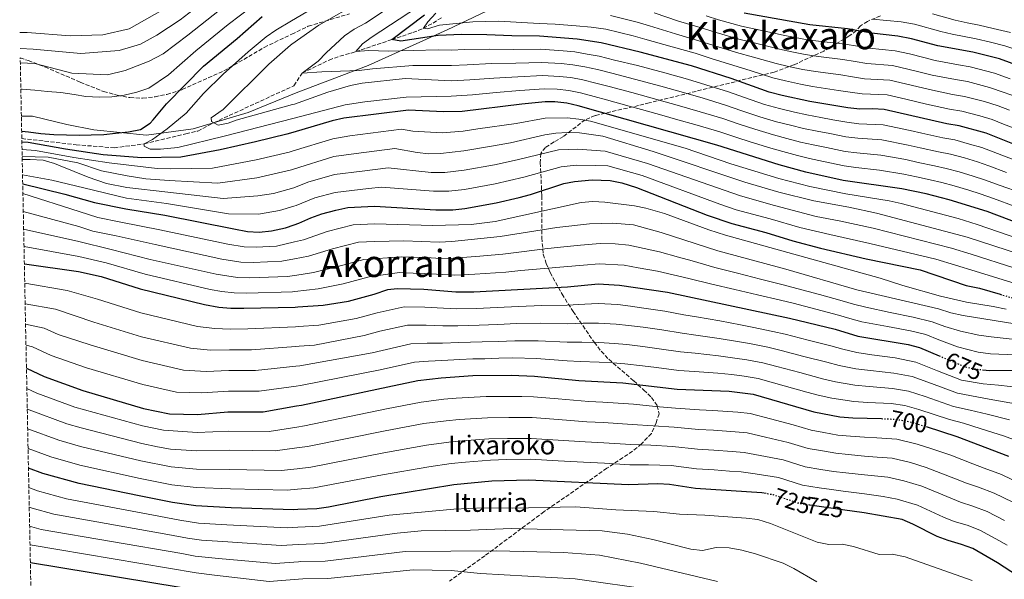
# Model space of a CAD drawing. Units: metres. Extents: x 637287 to 640684, y 4773768 to 4775737.
# Drawn here: x 637292 to 637710, y 4774590 to 4774828 of the extents above; entities that cross this region are included whole.
import ezdxf
from ezdxf.enums import TextEntityAlignment as Align

# ---------------------------------------------------------------- set-up
doc = ezdxf.new("R2010")
doc.units = ezdxf.units.M
doc.header["$MEASUREMENT"] = 0
doc.linetypes.add('DGN Style 3', pattern=[2.435891, 1.739922, -0.695969])
doc.linetypes.add('DGN Style 5', pattern=[1.217945, 0.521977, -0.695969])
for name, color, linetype, lineweight in [('Barranco lineal', 142, 'DGN Style 3', 13), ('Cota de curva de nivel directora', 7, 'Continuous', 0), ('Curva de nivel directora', 30, 'Continuous', 30), ('Curva de nivel directora no vista', 30, 'DGN Style 5', 30), ('Curva de nivel intermedia', 30, 'Continuous', 0), ('Límite de Nación', 7, 'Continuous', 0), ('Texto de Fuente', 4, 'Continuous', 0), ('Texto de rotulación de espacio menor sin especificar', 7, 'Continuous', 0), ('Texto de Área (paraje) menor', 7, 'Continuous', 0), ('Zona arbolada', 92, 'DGN Style 3', 0)]:
    doc.layers.add(name, color=color, linetype=linetype, lineweight=lineweight)
doc.styles.add('Style-Arial', font='arial.ttf')

msp = doc.modelspace()

# ---------------------------------------------------------------- linework, layer by layer
at = {"layer": 'Barranco lineal', "color": 142, "linetype": 'DGN Style 3', "lineweight": 13}
msp.add_polyline3d([(637293.14, 4774777.1, 624.86), (637316.16, 4774774.45, 624.61), (637332.37, 4774773.17, 624.21), (637345.07, 4774774.84, 620), (637362.72, 4774779.13, 617.24), (637367.82, 4774780.24, 617.64), (637374.55, 4774783.81, 615), (637408, 4774799.25, 611.91), (637408.62, 4774799.54, 611.85), (637412.17, 4774804.93, 610), (637416.56, 4774807.05, 608.92), (637420.96, 4774809.18, 607.85), (637423.53, 4774810.43, 607.22), (637428.15, 4774812.12, 606.32), (637432.93, 4774813.41, 605.46), (637434.9, 4774814.01, 605), (637439.45, 4774815.52, 603.68), (637443.98, 4774817.03, 602.19), (637448.49, 4774818.55, 600.6), (637450.17, 4774819.12, 600), (637454.68, 4774820.59, 598.4), (637459.16, 4774822.11, 596.77), (637463.49, 4774823.9, 595.05), (637467.71, 4774826.17, 593.17), (637471.64, 4774828.62, 591.26)], dxfattribs=at)
at = {"layer": 'Curva de nivel directora', "color": 30, "linetype": 'Continuous', "lineweight": 30, "flags": 128}
for points, elevation in [([(637293.07, 4774780.17), (637296, 4774779.89), (637301.18, 4774779.26), (637306.72, 4774778.86), (637312.14, 4774778.65), (637317.51, 4774778.53), (637322.54, 4774778.64), (637327.95, 4774778.81), (637332.93, 4774779.38), (637338.37, 4774779.96), (637343.55, 4774780.95), (637347.66, 4774783.56), (637348.96, 4774785.05), (637354.59, 4774791.79), (637370.32, 4774807.85), (637384.5, 4774819.57), (637395.19, 4774828.99)], 625), ([(637716.66, 4774773.73), (637702.5, 4774779.36), (637691.05, 4774782.52), (637685.78, 4774783.31), (637659.24, 4774789.38), (637654.25, 4774789.71), (637648.81, 4774789.6), (637643.74, 4774790.21), (637627.61, 4774792.83), (637615.93, 4774795.39), (637610.41, 4774796.86), (637594.29, 4774802.59), (637577.43, 4774808.02), (637555.64, 4774813.78), (637539.02, 4774817.74), (637528.83, 4774819.32), (637512.89, 4774820.64), (637501.18, 4774820.68), (637490.5, 4774821.17), (637479.87, 4774821.26), (637469.82, 4774820.85), (637453.97, 4774818.5), (637450.17, 4774819.12), (637464.12, 4774829.65)], 600), ([(637780.34, 4774784.61), (637777.95, 4774785.35), (637771.38, 4774787.79), (637760.93, 4774792.67), (637746.3, 4774797.99), (637729.4, 4774803.15), (637708.1, 4774810.9), (637696.82, 4774813.77), (637682.03, 4774816.43), (637670.8, 4774819.4), (637665.02, 4774820.54), (637653.81, 4774821.93), (637643.63, 4774823.71), (637627.62, 4774825.36), (637599.71, 4774830.34)], 575), ([(637730.97, 4774735.5), (637702.9, 4774746.08), (637686.72, 4774751.12), (637677.03, 4774753.57), (637666.63, 4774755.77), (637641.86, 4774759.29), (637625.93, 4774762.82), (637614.59, 4774765.95), (637588.22, 4774774.25), (637529.36, 4774790.97), (637524.42, 4774792.11), (637519.45, 4774792.71), (637515.34, 4774792.7), (637505.39, 4774791.76), (637480.11, 4774788.58), (637472.1, 4774788.49), (637457.23, 4774789.21), (637429.78, 4774785.73), (637424.92, 4774784.59), (637408.24, 4774779.69), (637405.68, 4774778.93), (637392.34, 4774775.69), (637377.32, 4774772.27), (637360.63, 4774769.16), (637344.04, 4774768.86), (637327.65, 4774770.17), (637311.61, 4774772.61), (637295.77, 4774775.42), (637293.17, 4774775.61)], 625), ([(637293.53, 4774757.79), (637311.42, 4774753.46), (637323.97, 4774749.95), (637337.31, 4774747.26), (637353.89, 4774744.58), (637383.07, 4774738.69), (637388.88, 4774737.66), (637393.87, 4774737.36), (637399.06, 4774737.89), (637405.06, 4774739.21), (637408.73, 4774740.45), (637410.66, 4774741.1), (637415.75, 4774743.41), (637420.46, 4774745.08), (637426.42, 4774746.63), (637431.51, 4774747.74), (637442.89, 4774748.33), (637468.81, 4774746.77), (637476.16, 4774746.82), (637481.13, 4774747.34), (637494.48, 4774749.85), (637504.21, 4774752.12), (637509.05, 4774753.37), (637523.24, 4774758), (637527.71, 4774758.88), (637535.23, 4774759.54), (637542.93, 4774759.21), (637547.85, 4774758.28), (637554.06, 4774756.25), (637584.04, 4774744.54), (637594.47, 4774740.96), (637609, 4774737.25), (637620.36, 4774733.71), (637632.14, 4774730.52), (637651.62, 4774725.98), (637674.45, 4774721.27), (637694.05, 4774714.73), (637699.6, 4774713.52), (637708.47, 4774710.92)], 650), ([(637294.21, 4774723.88), (637317.22, 4774720.55), (637326.85, 4774718.54), (637343.36, 4774713.24), (637370.64, 4774706.62), (637376.82, 4774705.5), (637381.8, 4774704.98), (637387.37, 4774705.01), (637409.17, 4774705.51), (637410.27, 4774705.54), (637421.08, 4774706.28), (637431.75, 4774707.95), (637442.77, 4774711), (637448.44, 4774713.02), (637452.44, 4774713.44), (637463.76, 4774713.06), (637477.32, 4774711.98), (637485.01, 4774712.01), (637524.71, 4774714.16), (637537.73, 4774715.33), (637546.9, 4774714.77), (637567.19, 4774711.82), (637618.96, 4774700.79), (637638.4, 4774696.06), (637647.97, 4774693.15), (637669.39, 4774689.54), (637674.23, 4774688.3), (637682.53, 4774684.8)], 675), ([(637295.1, 4774679.51), (637302.68, 4774676.04), (637319.01, 4774670.06), (637344.79, 4774662.48), (637355.76, 4774660.13), (637367.77, 4774659.92), (637380.58, 4774660.99), (637395.59, 4774661.02), (637409.7, 4774663.51), (637411.79, 4774663.88), (637448.56, 4774671.57), (637461.22, 4774674.32), (637471.17, 4774675.44), (637484.56, 4774676.4), (637500.83, 4774676.64), (637510.83, 4774676.22), (637529.56, 4774674.32), (637548.26, 4774673.31), (637571.3, 4774670.67), (637593.35, 4774669.77), (637603.53, 4774668.57), (637629.39, 4774661), (637640.43, 4774658.86), (637645.88, 4774658.44), (637658.09, 4774658.11)], 700), ([(637700.88, 4774678.86), (637704.11, 4774678.53), (637715.17, 4774678.64)], 675), ([(637676.98, 4774654.73), (637690.03, 4774650.58), (637711.99, 4774642.17)], 700), ([(637609.08, 4774626.25), (637607.24, 4774626.57), (637579.12, 4774628.38), (637568.08, 4774630.14), (637563.08, 4774630.39), (637550.71, 4774630.02), (637508.37, 4774632.04), (637492.68, 4774631.52), (637476.48, 4774629.97), (637445.59, 4774624.92), (637423.35, 4774620.57), (637418.41, 4774619.87), (637410.25, 4774619.5), (637408.41, 4774619.41), (637381.93, 4774620.17), (637366.94, 4774621.11), (637357.03, 4774622.54), (637343.01, 4774625.27), (637317.47, 4774630.5), (637302.07, 4774634.81), (637295.96, 4774637.12)], 725), ([(637715.74, 4774591.41), (637707.29, 4774596.88), (637696.79, 4774602.91), (637692.08, 4774604.72), (637686.38, 4774606.28), (637681.73, 4774608.11), (637671.4, 4774613.3), (637666.77, 4774615.21), (637650.76, 4774618.09), (637641.48, 4774619.42), (637627.71, 4774621.39)], 725), ([(637296.77, 4774597.07), (637373.18, 4774584.44), (637395.49, 4774581.34), (637400.49, 4774581.38), (637410.72, 4774582.39), (637413.39, 4774582.66), (637424.12, 4774582.74), (637462.61, 4774586.11), (637482.77, 4774582.82), (637504.35, 4774581.89), (637515.99, 4774581.74), (637526.42, 4774580.95), (637561.2, 4774575.3), (637572.87, 4774572.16)], 750)]:
    msp.add_lwpolyline(points, dxfattribs=dict(at, elevation=elevation))
at = {"layer": 'Curva de nivel directora no vista', "color": 30, "linetype": 'DGN Style 5', "lineweight": 30, "flags": 128}
for points, elevation in [([(637708.47, 4774710.92), (637720.24, 4774707.48), (637726.96, 4774705.77)], 650), ([(637682.53, 4774684.8), (637693.72, 4774680.07), (637698.62, 4774679.09), (637700.88, 4774678.86)], 675), ([(637658.09, 4774658.11), (637661.65, 4774658.02), (637666.42, 4774657.51), (637671.33, 4774656.53), (637676.98, 4774654.73)], 700), ([(637627.71, 4774621.39), (637623.25, 4774622.03), (637622.48, 4774622.28), (637612.16, 4774625.7), (637609.08, 4774626.25)], 725)]:
    msp.add_lwpolyline(points, dxfattribs=dict(at, elevation=elevation))
at = {"layer": 'Curva de nivel intermedia', "color": 30, "linetype": 'Continuous', "lineweight": 0, "flags": 128}
for points, elevation in [([(637438.5, 4774845.35), (637407.65, 4774827.03), (637401.02, 4774823.09), (637396.89, 4774820.28), (637389.17, 4774813.9), (637378.66, 4774804.49), (637370.26, 4774796.28), (637362.9, 4774787.81), (637354.83, 4774781.26), (637348.66, 4774776.7), (637345.07, 4774774.84), (637345.13, 4774773.85), (637347.64, 4774772.59), (637352.06, 4774772.53), (637359.39, 4774773.27), (637378.99, 4774778.08), (637408.17, 4774785.62), (637430.34, 4774791.36), (637438.72, 4774792.75), (637456.27, 4774794.72), (637475.44, 4774795.04), (637484.41, 4774795.66), (637494.47, 4774796.65), (637504.55, 4774797.55), (637514.85, 4774798.28), (637520.32, 4774798.11), (637525.3, 4774797.55), (637530.3, 4774796.48), (637536.06, 4774794.97), (637541.28, 4774793.55), (637550.92, 4774790.9), (637556.23, 4774789.42), (637565.86, 4774786.73), (637570.67, 4774785.38)], 620), ([(637373.28, 4774837.55), (637360.34, 4774827.52), (637350.46, 4774821.04), (637343.57, 4774817.2), (637334.43, 4774814.43), (637318.23, 4774813.19), (637297.95, 4774815.07), (637292.37, 4774815.28)], 640), ([(637396.39, 4774837.64), (637380.76, 4774825.57), (637366.99, 4774814.41), (637355.37, 4774804.21), (637347.1, 4774798.45), (637341.93, 4774796.8), (637336.51, 4774795.56), (637331.37, 4774794.86), (637325.92, 4774794.73), (637320.34, 4774795.02), (637315.36, 4774795.77), (637309.64, 4774796.67), (637304.1, 4774797.12), (637298.59, 4774797.7), (637293.26, 4774798.11), (637292.71, 4774798.12)], 630), ([(637357.01, 4774834.08), (637338.68, 4774823.63), (637327.59, 4774821.1), (637313.64, 4774820.78), (637295.35, 4774822.21), (637292.23, 4774822.15)], 645), ([(637437.24, 4774835.41), (637419.23, 4774825.29), (637407.77, 4774817.12), (637407.21, 4774816.72), (637397.97, 4774808.65), (637378.59, 4774789.45), (637373.55, 4774785.95), (637373.59, 4774784.3), (637376.52, 4774782.8), (637380.79, 4774783.56), (637384.06, 4774784.96), (637408.09, 4774791.55), (637408.88, 4774791.76), (637423.1, 4774796.82), (637432.69, 4774799.64), (637437.58, 4774800.56), (637455.84, 4774802.56), (637475.47, 4774801.55), (637483.28, 4774802.06), (637493.48, 4774802.78), (637503.71, 4774803.33), (637514.36, 4774803.87), (637521.2, 4774803.52)], 615), ([(637711.16, 4774762.67), (637703.67, 4774765.48), (637698.84, 4774767.24), (637693.29, 4774768.86), (637687.38, 4774770.45), (637682.28, 4774771.42), (637674.47, 4774773.17), (637669.34, 4774774.3), (637658.24, 4774776.5), (637648.01, 4774777.19), (637642.99, 4774777.84), (637636.12, 4774779.19), (637630.69, 4774780.22), (637625.01, 4774781.36), (637619.47, 4774782.72), (637613.49, 4774784.21), (637606.36, 4774786.3), (637598.8, 4774788.91), (637591.87, 4774791.26), (637582.31, 4774794.19), (637574.05, 4774796.7), (637564.4, 4774799.33), (637553.28, 4774802.34), (637543.6, 4774804.82), (637537.54, 4774806.36), (637532.19, 4774807.49), (637527.07, 4774808.43), (637522.08, 4774808.92), (637513.87, 4774809.46), (637502.86, 4774809.12), (637492.49, 4774808.91), (637482.14, 4774808.46), (637475.49, 4774808.06), (637459.08, 4774808.19), (637441.97, 4774806.75), (637436.3, 4774805.94), (637420.49, 4774805.5), (637412.17, 4774804.93), (637418.9, 4774809.92), (637422.34, 4774813.55), (637430.1, 4774820.66), (637434.17, 4774823.57), (637438.98, 4774826.16), (637452.9, 4774835.26)], 610), ([(637461.07, 4774832.9), (637441.84, 4774820.29), (637437.81, 4774817.33), (637434.9, 4774814.01), (637440.5, 4774814.5), (637448.62, 4774814.15), (637469.85, 4774814.76), (637475.51, 4774814.57), (637481.01, 4774814.86), (637491.49, 4774815.04), (637502.02, 4774814.9), (637513.38, 4774815.05), (637522.96, 4774814.33), (637527.95, 4774813.87), (637533.13, 4774813), (637538.28, 4774812.05), (637544.76, 4774810.46), (637554.46, 4774808.06), (637566.08, 4774804.95), (637575.74, 4774802.36), (637583.54, 4774799.92), (637593.08, 4774796.93), (637599.9, 4774794.56), (637608.39, 4774791.58), (637614.71, 4774789.8)], 605), ([(637377.02, 4774831.56), (637363.66, 4774820.97), (637353.19, 4774813.03), (637347.19, 4774810), (637336.96, 4774806), (637329.49, 4774804.09), (637314.36, 4774804.82), (637298.69, 4774808.96), (637292.49, 4774809.32)], 635), ([(637719.21, 4774779.61), (637709.9, 4774783.25), (637705.06, 4774785.14), (637699.76, 4774786.73), (637692.2, 4774788.77), (637687, 4774789.58), (637677.23, 4774791.72), (637668.46, 4774793.76), (637660.4, 4774795.61), (637649.81, 4774796.06), (637644.77, 4774796.73), (637639.77, 4774797.55), (637628.83, 4774799.21), (637623.71, 4774800.19), (637617.28, 4774801.56), (637611.89, 4774802.92), (637602.38, 4774805.94), (637595.38, 4774808.14), (637585.81, 4774811.13), (637578.98, 4774813.33), (637569.15, 4774816.06), (637557.6, 4774819.37), (637552.59, 4774820.75), (637541.03, 4774823.53), (637534.8, 4774824.37), (637528.51, 4774825.03), (637519.54, 4774825.66), (637512.79, 4774825.97), (637495.6, 4774826.89), (637484.61, 4774826.61), (637470.46, 4774825.22), (637465.33, 4774823.76), (637463.62, 4774823.96), (637465.54, 4774826.66), (637468.84, 4774830.42)], 595), ([(637712.42, 4774789.08), (637707.62, 4774790.93), (637701.85, 4774792.77), (637693.36, 4774795.02), (637688.23, 4774795.85), (637678.43, 4774797.9), (637670.65, 4774799.74), (637661.55, 4774801.85), (637650.81, 4774802.53), (637645.8, 4774803.24), (637640.74, 4774804.09), (637630.04, 4774805.6), (637624.69, 4774806.49), (637618.64, 4774807.73), (637613.36, 4774808.97), (637603.77, 4774811.68), (637596.46, 4774813.69), (637586.84, 4774816.61), (637580.53, 4774818.65), (637570.55, 4774821.54), (637559.57, 4774824.95), (637554.4, 4774826.55), (637543.03, 4774829.33)], 590), ([(637714.95, 4774794.91), (637710.18, 4774796.71), (637703.93, 4774798.82), (637694.51, 4774801.27), (637689.45, 4774802.12), (637679.63, 4774804.07), (637672.83, 4774805.73), (637662.71, 4774808.08), (637651.81, 4774809), (637646.83, 4774809.76), (637641.7, 4774810.63), (637631.26, 4774811.98), (637625.67, 4774812.78), (637619.99, 4774813.9), (637614.83, 4774815.02), (637605.16, 4774817.41), (637597.54, 4774819.24), (637587.87, 4774822.09), (637582.08, 4774823.96), (637571.94, 4774827.02), (637561.53, 4774830.54)], 585), ([(637712.74, 4774802.5), (637706.02, 4774804.86), (637695.67, 4774807.52), (637690.68, 4774808.38), (637680.83, 4774810.25), (637675.99, 4774811.5), (637669.89, 4774813.07), (637663.86, 4774814.31), (637652.81, 4774815.46), (637647.85, 4774816.28), (637642.67, 4774817.17), (637632.47, 4774818.36), (637626.65, 4774819.07), (637621.35, 4774820.07), (637616.31, 4774821.07), (637606.55, 4774823.14), (637598.62, 4774824.79), (637588.91, 4774827.56), (637583.63, 4774829.27)], 580), ([(637679.66, 4774830.08), (637689.27, 4774827.36), (637694.44, 4774826.22), (637699.58, 4774825.26), (637705.41, 4774823.91), (637712.83, 4774822.13)], 565), ([(637654.28, 4774827.87), (637660.28, 4774827.3), (637666.46, 4774826.74), (637672.08, 4774825.72), (637683.23, 4774822.52), (637688.12, 4774821.45), (637693.17, 4774820.44), (637698.2, 4774819.52), (637704.33, 4774818.02), (637710.46, 4774816.52), (637717.19, 4774814.17), (637722.46, 4774812.46), (637731.92, 4774809.28), (637743.78, 4774805.75), (637748.71, 4774804.12), (637753.82, 4774802.21), (637763.52, 4774798.68)], 570), ([(637521.2, 4774803.52), (637526.18, 4774802.99), (637531.24, 4774801.99), (637536.8, 4774800.66), (637542.44, 4774799.19), (637552.1, 4774796.62), (637562.72, 4774793.7), (637572.36, 4774791.04), (637581.07, 4774788.45), (637590.65, 4774785.59), (637597.71, 4774783.26), (637604.34, 4774781.02), (637612.27, 4774778.63), (637617.85, 4774777.13), (637623.71, 4774775.62), (637629.11, 4774774.42), (637634.78, 4774773.28), (637642.61, 4774771.66), (637647.62, 4774770.99), (637657.73, 4774770.06), (637668.44, 4774768.13), (637673.69, 4774766.98), (637680.53, 4774765.47), (637685.54, 4774764.41), (637691.1, 4774762.94), (637697.01, 4774761.17), (637701.82, 4774759.51), (637708.41, 4774757.14), (637717.32, 4774754.01)], 615), ([(637614.71, 4774789.8), (637621.1, 4774788.31), (637626.31, 4774787.1), (637632.28, 4774786.02), (637637.46, 4774785.1), (637643.37, 4774784.03), (637648.41, 4774783.4), (637658.74, 4774782.94), (637670.25, 4774780.48), (637675.25, 4774779.36), (637684.03, 4774777.37), (637689.21, 4774776.48), (637695.48, 4774774.77), (637700.67, 4774773.3), (637705.52, 4774771.45), (637713.91, 4774768.2)], 605), ([(637735.31, 4774727.95), (637698.68, 4774740.64), (637690.59, 4774743.15), (637666.46, 4774749.51), (637661.26, 4774750.61), (637642.99, 4774753.62), (637627.65, 4774756.73), (637614.52, 4774760.12), (637594.15, 4774766.42), (637574.66, 4774772.96), (637534.54, 4774784.51), (637529.58, 4774785.26), (637524.62, 4774785.91), (637515.27, 4774785.69), (637502.99, 4774783.53), (637486.76, 4774781.28), (637480.42, 4774780.22), (637471.51, 4774779.59), (637459.08, 4774780.18), (637454.36, 4774781.04), (637432.4, 4774778.25), (637425.22, 4774776.99), (637408.34, 4774771.87), (637406.67, 4774771.37), (637392.65, 4774768.02), (637374.03, 4774764.55), (637356.25, 4774764.16), (637350.53, 4774764.33), (637330.24, 4774766.71), (637315.24, 4774769.09), (637298.98, 4774772.06), (637293.23, 4774772.41)], 630), ([(637570.67, 4774785.38), (637579.84, 4774782.72), (637589.44, 4774779.92), (637596.61, 4774777.61), (637602.31, 4774775.74), (637611.05, 4774773.04), (637616.22, 4774771.54), (637622.41, 4774769.89), (637627.52, 4774768.62), (637633.44, 4774767.36), (637642.24, 4774765.47), (637647.22, 4774764.78), (637657.23, 4774763.62), (637667.53, 4774761.95), (637672.91, 4774760.79), (637678.78, 4774759.52), (637683.71, 4774758.38), (637688.91, 4774757.03), (637695.18, 4774755.11), (637699.98, 4774753.54), (637705.65, 4774751.61), (637714.79, 4774748.28)], 620), ([(637739.65, 4774720.41), (637694.45, 4774735.19), (637655.9, 4774745.45), (637644.13, 4774747.96), (637629.37, 4774750.63), (637614.45, 4774754.29), (637600.07, 4774758.59), (637561.09, 4774771.66), (637539.73, 4774778.05), (637529.81, 4774779.54), (637524.81, 4774779.7), (637519.8, 4774779.39), (637515.21, 4774778.69), (637500.59, 4774775.3), (637493.41, 4774773.97), (637480.73, 4774771.87), (637470.92, 4774770.69), (637465.92, 4774770.61), (637460.93, 4774771.15), (637451.49, 4774772.86), (637435.02, 4774770.77), (637425.52, 4774769.4), (637408.44, 4774764.04), (637407.67, 4774763.8), (637392.95, 4774760.36), (637376.29, 4774758.08), (637355.66, 4774759.26), (637345.79, 4774759.99), (637337.79, 4774761.3), (637326.96, 4774763.44), (637316.89, 4774766.72), (637304.28, 4774769.19), (637293.29, 4774769.43)], 635), ([(637733.18, 4774716.1), (637696.16, 4774727.97), (637687.78, 4774730.55), (637654.47, 4774738.96), (637640.13, 4774742.15), (637630.29, 4774743.93), (637612.63, 4774748.61), (637598.2, 4774752.72), (637558.75, 4774766.52), (637540.79, 4774771.77), (637529.11, 4774772.65), (637520.95, 4774772.26), (637503.41, 4774767.99), (637493.77, 4774765.93), (637480.86, 4774763.69), (637472.67, 4774762.73), (637466.88, 4774762.66), (637448.63, 4774764.68), (637437.65, 4774763.29), (637425.82, 4774761.81), (637414.55, 4774758.62), (637408.54, 4774756.2), (637399.97, 4774753.8), (637393.26, 4774752.69), (637378.55, 4774751.62), (637355.07, 4774754.37), (637337.73, 4774756.28), (637329.1, 4774758.07), (637321.28, 4774760.7), (637309.48, 4774765.49), (637306.96, 4774766.47), (637302.14, 4774767.85), (637296.64, 4774768.21), (637293.31, 4774768.24)], 640), ([(637726.71, 4774711.79), (637697.88, 4774720.74), (637681.12, 4774725.91), (637653.05, 4774732.47), (637636.14, 4774736.33), (637623.36, 4774739.35), (637610.82, 4774742.93), (637596.34, 4774746.84), (637589.38, 4774749.23), (637556.4, 4774761.39), (637541.86, 4774765.49), (637536.73, 4774765.71), (637528.41, 4774765.77), (637522.09, 4774765.13), (637506.23, 4774760.68), (637494.13, 4774757.89), (637481, 4774755.52), (637474.42, 4774754.78), (637467.84, 4774754.72), (637445.76, 4774756.51), (637440.27, 4774755.81), (637426.12, 4774754.22), (637417.51, 4774751.85), (637409.66, 4774748.67), (637408.63, 4774748.36), (637402.51, 4774746.5), (637393.57, 4774745.03), (637380.81, 4774745.15), (637354.48, 4774749.48), (637337.52, 4774751.77), (637319.51, 4774756.2), (637305.85, 4774759.36), (637293.45, 4774761.65)], 645), ([(637293.61, 4774753.74), (637317.45, 4774746.12), (637325.37, 4774743.54), (637335.22, 4774741.52), (637351.78, 4774738.31), (637380.59, 4774732.27), (637387.46, 4774731.13), (637392.57, 4774730.89), (637401.3, 4774731.42), (637408.82, 4774733.2), (637412.74, 4774734.14), (637422.72, 4774737.66), (637433.76, 4774740.39), (637442.87, 4774740.86), (637467.62, 4774740.13), (637483.87, 4774740.55), (637494.07, 4774741.88), (637530.56, 4774749.94), (637535.53, 4774750.38), (637540.56, 4774750.06), (637553.17, 4774748.51), (637558.08, 4774747.54), (637565.98, 4774745.19), (637584.75, 4774738.3), (637591.78, 4774736.06), (637657.55, 4774717.84), (637667.12, 4774714.73), (637683.06, 4774710.18), (637694.16, 4774707.62), (637705.48, 4774705.78), (637710.99, 4774704.56)], 655), ([(637293.76, 4774746.13), (637317.39, 4774739.73), (637323.33, 4774737.79), (637333.13, 4774735.77), (637349.68, 4774732.04), (637378.1, 4774725.86), (637386.05, 4774724.59), (637391.27, 4774724.42), (637403.54, 4774724.95), (637408.92, 4774726.01), (637414.82, 4774727.17), (637424.98, 4774730.23), (637436.01, 4774733.04), (637442.84, 4774733.39), (637455.3, 4774733.6), (637470.29, 4774733.09), (637475.72, 4774733.38), (637496.2, 4774735.52), (637520.27, 4774739.34), (637534.05, 4774740.87), (637544.04, 4774741.19), (637552.72, 4774740.38), (637564.58, 4774737.23), (637588.57, 4774729.45), (637617.51, 4774721.56), (637647.66, 4774712.82), (637682.29, 4774704.77), (637687.56, 4774703.03), (637692.78, 4774701.88), (637714.65, 4774698.33)], 660), ([(637293.91, 4774738.55), (637317.33, 4774733.33), (637331.04, 4774730.03), (637347.57, 4774725.77), (637375.61, 4774719.44), (637384.63, 4774718.06), (637389.97, 4774717.95), (637405.79, 4774718.48), (637409, 4774718.98), (637416.91, 4774720.21), (637427.23, 4774722.81), (637438.27, 4774725.69), (637454.35, 4774726.88), (637464.78, 4774726.52), (637470.97, 4774726.18), (637476.25, 4774726.24), (637485.84, 4774726.99), (637497.38, 4774727.95), (637505.21, 4774729.02), (637515.13, 4774730.24), (637521.75, 4774730.95), (637530.3, 4774731.84), (637538.6, 4774732.46), (637544.99, 4774732.38), (637550.78, 4774731.85), (637557.28, 4774730.33), (637563.8, 4774729), (637571.93, 4774726.66), (637577.69, 4774725.08), (637587.29, 4774722.33), (637596.98, 4774719.88), (637606.67, 4774717.43), (637616.37, 4774714.98), (637622.09, 4774713.45), (637631.73, 4774710.8), (637641.37, 4774708.16), (637646.17, 4774706.74), (637651.37, 4774705.42), (637661.72, 4774703.26), (637671.5, 4774701.2), (637679.6, 4774699.28), (637685.01, 4774697.32), (637691.55, 4774695.26), (637699.44, 4774693.52), (637704.56, 4774692.8), (637714.82, 4774691.76)], 665), ([(637294.06, 4774731.18), (637317.27, 4774726.94), (637328.94, 4774724.28), (637345.47, 4774719.51), (637373.13, 4774713.03), (637378.07, 4774712.14), (637383.21, 4774711.52), (637388.67, 4774711.48), (637408.03, 4774712.01), (637409.09, 4774712.12), (637418.99, 4774713.24), (637429.49, 4774715.38), (637440.52, 4774718.34), (637453.39, 4774720.16), (637459.27, 4774719.96), (637464.27, 4774719.79), (637471.66, 4774719.28), (637476.79, 4774719.11), (637485.43, 4774719.5), (637498.56, 4774720.38), (637504.97, 4774721.05), (637514.92, 4774721.93), (637523.23, 4774722.55), (637531.52, 4774723.36), (637538.17, 4774723.89), (637548.84, 4774723.31), (637554.82, 4774722.16), (637563.02, 4774720.77), (637569.56, 4774719.24), (637576.32, 4774717.62), (637586.01, 4774715.2), (637595.75, 4774712.94), (637605.48, 4774710.67), (637615.22, 4774708.41), (637620.53, 4774707.12), (637630.2, 4774704.61), (637639.88, 4774702.11), (637644.68, 4774700.67), (637649.67, 4774699.28), (637660.62, 4774697.23), (637670.44, 4774695.37), (637676.92, 4774693.79), (637682.45, 4774691.61), (637690.33, 4774688.64), (637699.03, 4774686.3), (637704.33, 4774685.66), (637715, 4774685.2)], 670), ([(637294.38, 4774715.61), (637312.33, 4774712.55), (637325.28, 4774708.84), (637343.65, 4774703.08), (637367.66, 4774697.32), (637375.01, 4774696.39), (637381.56, 4774696.19), (637389.01, 4774696.21), (637409.28, 4774697.14), (637410.58, 4774697.2), (637419.22, 4774697.8), (637435.11, 4774700.68), (637443.93, 4774703.11), (637455.44, 4774705.57), (637464.25, 4774705.42), (637472.1, 4774704.99), (637477.77, 4774704.79), (637486.17, 4774704.9), (637494.97, 4774705.34), (637503.95, 4774705.79), (637513.94, 4774706.14), (637524.68, 4774706.29), (637532.11, 4774706.77), (637537.84, 4774707.03), (637546.17, 4774706.53), (637551.53, 4774705.85), (637557.12, 4774705.08), (637566.03, 4774703.82), (637574.22, 4774702.27), (637579.54, 4774701.38), (637589.37, 4774699.63), (637598.19, 4774697.92), (637603.15, 4774696.96), (637611.96, 4774695.18), (637617.21, 4774693.95), (637626.9, 4774691.5), (637636.59, 4774689.05), (637641.65, 4774687.64), (637647.55, 4774686.2), (637654, 4774685.28), (637663.89, 4774683.9), (637672.67, 4774682.14), (637681.87, 4774678.47), (637692.03, 4774674.48), (637701.29, 4774672.94), (637707.73, 4774672.38), (637717.57, 4774671.22)], 680), ([(637373.2, 4774687.27), (637364.69, 4774688.02), (637343.93, 4774692.93), (637323.72, 4774699.14), (637307.45, 4774704.56), (637294.55, 4774706.91)], 685), ([(637715.01, 4774664.41), (637705.29, 4774666.17), (637698.48, 4774667.35), (637690.34, 4774668.88), (637679.23, 4774672.99), (637671.11, 4774675.99), (637663.33, 4774677.43), (637653.42, 4774678.53), (637647.13, 4774679.26), (637640.12, 4774680.69), (637634.79, 4774682.04), (637625.12, 4774684.58), (637615.45, 4774687.12), (637609.85, 4774688.53), (637602, 4774690.01), (637596.98, 4774690.88), (637589.11, 4774692.21), (637579.25, 4774693.63), (637573.49, 4774694.37), (637564.86, 4774695.82), (637556.94, 4774696.91), (637550.71, 4774697.71), (637545.44, 4774698.3), (637537.94, 4774698.74), (637531.47, 4774698.65), (637524.66, 4774698.42), (637513.16, 4774698.66), (637503.17, 4774698.5), (637495.18, 4774698.15), (637487.34, 4774697.8), (637478.22, 4774697.6), (637471.87, 4774697.6), (637464.74, 4774697.79), (637456.89, 4774697.76), (637445.08, 4774695.22), (637438.47, 4774693.4), (637417.36, 4774689.32), (637410.88, 4774688.87), (637409.38, 4774688.76), (637390.66, 4774687.41), (637381.31, 4774687.39), (637373.2, 4774687.27)], 685), ([(637322.15, 4774689.45), (637308.5, 4774693.84), (637302.56, 4774696.56), (637294.73, 4774698.25)], 690), ([(637712.44, 4774657.59), (637702.85, 4774659.95), (637695.66, 4774661.76), (637688.64, 4774663.28), (637676.6, 4774667.5), (637669.54, 4774669.83), (637662.77, 4774670.96), (637652.83, 4774671.78), (637646.71, 4774672.32), (637638.59, 4774673.73), (637632.99, 4774675.03), (637623.34, 4774677.66), (637613.7, 4774680.29), (637607.75, 4774681.87), (637600.85, 4774683.06), (637595.77, 4774683.84), (637588.86, 4774684.8), (637578.95, 4774685.88), (637572.76, 4774686.47), (637563.7, 4774687.81), (637556.76, 4774688.73), (637549.89, 4774689.58), (637544.72, 4774690.06), (637538.05, 4774690.44), (637530.83, 4774690.54), (637524.63, 4774690.56), (637512.38, 4774691.18), (637502.39, 4774691.21), (637495.4, 4774690.95), (637488.5, 4774690.7), (637478.67, 4774690.42), (637471.64, 4774690.21), (637465.22, 4774690.15), (637458.33, 4774689.95), (637441.83, 4774686.12), (637411.18, 4774680.54), (637409.49, 4774680.37), (637392.3, 4774678.62), (637381.07, 4774678.59), (637371.39, 4774678.15), (637361.71, 4774678.72), (637344.22, 4774682.78), (637322.15, 4774689.45)], 690), ([(637294.91, 4774689.32), (637297.67, 4774688.57), (637305.59, 4774684.94), (637320.58, 4774679.75), (637344.5, 4774672.63), (637358.74, 4774669.43), (637369.58, 4774669.03), (637380.83, 4774669.79), (637393.95, 4774669.82), (637409.59, 4774671.95), (637411.48, 4774672.21), (637445.2, 4774678.85), (637459.78, 4774682.13), (637465.71, 4774682.52), (637471.4, 4774682.83), (637479.12, 4774683.23), (637484.65, 4774683.52), (637489.67, 4774683.59), (637495.61, 4774683.76), (637501.61, 4774683.93), (637511.6, 4774683.7), (637524.61, 4774682.69), (637530.19, 4774682.43), (637538.16, 4774682.14), (637543.99, 4774681.82), (637549.08, 4774681.45), (637556.58, 4774680.55), (637562.53, 4774679.81), (637572.03, 4774678.57), (637578.66, 4774678.13), (637588.61, 4774677.38), (637594.56, 4774676.81), (637599.71, 4774676.1), (637605.64, 4774675.22), (637616.75, 4774672.09), (637626.38, 4774669.37), (637631.19, 4774668.02), (637637.05, 4774666.77), (637646.29, 4774665.38), (637652.24, 4774665.04), (637662.21, 4774664.49), (637667.98, 4774663.67), (637673.96, 4774662.01), (637686.95, 4774657.69), (637692.84, 4774656.17), (637700.41, 4774653.74), (637709.88, 4774650.77), (637715.66, 4774648.67)], 695), ([(637717.46, 4774630.3), (637708.95, 4774634.32), (637701.64, 4774637.12), (637696.77, 4774638.86), (637687.47, 4774642.53), (637678.96, 4774645.46), (637673.24, 4774647.23), (637664.52, 4774649.41), (637656.08, 4774649.94), (637650.85, 4774650.26), (637644.87, 4774650.65), (637639.53, 4774651.13), (637633.63, 4774652.23), (637628.16, 4774653.21), (637620.61, 4774655.5), (637610.95, 4774657.99), (637602.28, 4774660.29), (637597.1, 4774660.85), (637586.49, 4774661.62), (637580.86, 4774661.88), (637570.66, 4774662.56), (637562.14, 4774663.33), (637552.72, 4774664.2), (637539.78, 4774665.12), (637533.79, 4774665.43), (637520.77, 4774666.46), (637510.33, 4774667.38), (637505.33, 4774667.52), (637495.32, 4774667.58), (637490.18, 4774667.48), (637477.47, 4774666.75), (637472.23, 4774666.35), (637462.61, 4774665.17), (637447.96, 4774662.24), (637413.11, 4774655.08), (637409.81, 4774654.55), (637398.15, 4774652.7), (637380.85, 4774652.83), (637367.6, 4774652.16), (637353.21, 4774653.16), (637344.43, 4774655.04), (637315.62, 4774663.01), (637299.46, 4774668.96), (637295.28, 4774670.87)], 705), ([(637295.45, 4774662.24), (637296.24, 4774661.88), (637312.23, 4774655.96), (637318.39, 4774654.23), (637344.08, 4774647.59), (637350.66, 4774646.18), (637356.27, 4774645.09), (637367.44, 4774644.4), (637381.12, 4774644.66), (637400.72, 4774644.38), (637409.92, 4774645.65), (637414.43, 4774646.28), (637447.37, 4774652.91), (637463.73, 4774655.99), (637473.29, 4774657.25), (637478.78, 4774657.7), (637490.81, 4774658.49), (637499.85, 4774658.67), (637509.84, 4774658.55), (637520.76, 4774657.7), (637533.02, 4774656.82), (637540.01, 4774656.47), (637552.22, 4774655.65), (637561.13, 4774655.06), (637570.01, 4774654.46), (637580.42, 4774653.51), (637586.68, 4774653.18), (637595.89, 4774652.52), (637601.02, 4774652.02), (637608.77, 4774650.21), (637618.5, 4774648.05), (637626.93, 4774645.41), (637632.96, 4774644.4), (637638.62, 4774643.4), (637643.87, 4774642.87), (637650.83, 4774642.22), (637656.29, 4774641.7), (637662.62, 4774641.3), (637670.39, 4774639.45), (637677.07, 4774637.42), (637689.51, 4774632.52), (637694.17, 4774630.71), (637699.25, 4774629.02), (637705.91, 4774626.47), (637713.83, 4774622.57)], 710), ([(637710.21, 4774614.83), (637702.87, 4774618.61), (637696.86, 4774620.92), (637691.58, 4774622.57), (637682.37, 4774626.44), (637675.18, 4774629.38), (637667.54, 4774631.66), (637660.72, 4774633.2), (637650.8, 4774634.18), (637642.86, 4774635.08), (637637.72, 4774635.68), (637632.29, 4774636.58), (637625.7, 4774637.62), (637616.39, 4774640.6), (637606.6, 4774642.44), (637599.77, 4774643.75), (637594.68, 4774644.19), (637586.88, 4774644.74), (637579.99, 4774645.13), (637569.37, 4774646.35), (637560.11, 4774646.79), (637551.72, 4774647.11), (637540.25, 4774647.81), (637532.26, 4774648.2), (637520.76, 4774648.95), (637509.35, 4774649.71), (637499.36, 4774649.68), (637491.43, 4774649.5), (637480.09, 4774648.66), (637474.35, 4774648.16), (637464.85, 4774646.8), (637446.78, 4774643.58), (637415.76, 4774637.48), (637410.03, 4774636.82), (637403.28, 4774636.06), (637381.39, 4774636.5), (637367.27, 4774636.63), (637356.52, 4774637.58), (637343.72, 4774640.15), (637318.08, 4774646.32), (637308.85, 4774648.91), (637295.62, 4774653.84)], 715), ([(637711.45, 4774604.33), (637706.58, 4774607.1), (637699.83, 4774610.76), (637694.47, 4774612.82), (637688.98, 4774614.43), (637684.32, 4774616.25), (637673.29, 4774621.34), (637664.7, 4774623.88), (637658.82, 4774625.09), (637650.78, 4774626.14), (637641.86, 4774627.3), (637636.81, 4774627.95), (637631.63, 4774628.75), (637624.47, 4774629.82), (637614.27, 4774633.15), (637604.42, 4774634.67), (637598.51, 4774635.48), (637593.47, 4774635.86), (637587.08, 4774636.3), (637579.55, 4774636.76), (637568.72, 4774638.24), (637559.1, 4774638.51), (637551.21, 4774638.56), (637540.49, 4774639.15), (637531.5, 4774639.59), (637520.75, 4774640.2), (637508.86, 4774640.88), (637498.86, 4774640.69), (637492.05, 4774640.51), (637481.41, 4774639.61), (637475.41, 4774639.07), (637465.97, 4774637.62), (637446.19, 4774634.25), (637417.08, 4774628.67), (637410.14, 4774628.09), (637405.84, 4774627.73), (637381.66, 4774628.33), (637367.11, 4774628.87), (637356.78, 4774630.06), (637343.36, 4774632.71), (637317.78, 4774638.41), (637305.46, 4774641.86), (637295.79, 4774645.48)], 720), ([(637296.12, 4774628.85), (637299.8, 4774627.47), (637312.12, 4774624.01), (637349.04, 4774617.1), (637360.26, 4774614.92), (637368.19, 4774613.78), (637380.18, 4774613.02), (637405.82, 4774611.8), (637410.35, 4774612.01), (637419.55, 4774612.45), (637449, 4774617.16), (637476.58, 4774619.65), (637489.19, 4774620.27), (637501.52, 4774620.14), (637528.34, 4774620.6), (637545.23, 4774619.33), (637561.36, 4774618.74), (637572.37, 4774617.5), (637583.11, 4774617.18), (637600.55, 4774615.89), (637605.51, 4774615.27), (637610.89, 4774613.56), (637630.72, 4774605.58), (637635.65, 4774604.7), (637641.3, 4774604.83), (637646.21, 4774603.84), (637657.02, 4774600.44), (637662.63, 4774600.61), (637668.13, 4774599.45), (637696.53, 4774589.34)], 730), ([(637296.29, 4774620.58), (637297.53, 4774620.12), (637306.77, 4774617.53), (637355.08, 4774608.94), (637363.49, 4774607.3), (637369.44, 4774606.45), (637378.43, 4774605.88), (637403.24, 4774604.18), (637410.44, 4774604.71), (637420.69, 4774605.02), (637452.4, 4774609.4), (637462.65, 4774610.44), (637483.64, 4774610.76), (637500.9, 4774611.43), (637539.55, 4774610.43), (637544.76, 4774609.81), (637550.25, 4774609.02), (637560.95, 4774606.84), (637577.14, 4774602.71), (637582.11, 4774602.16), (637587.86, 4774603.43), (637593.33, 4774603.28), (637598.84, 4774602.26), (637604.58, 4774600.75), (637616.37, 4774596.7), (637620.87, 4774594.51), (637630.58, 4774588.75)], 735), ([(637588.48, 4774588.97), (637555.83, 4774596.76), (637538.36, 4774600.06), (637523.12, 4774601.27), (637494.69, 4774601.97), (637455.8, 4774601.64), (637421.84, 4774597.59), (637411.39, 4774597.36), (637410.53, 4774597.3), (637400.66, 4774596.57), (637376.68, 4774598.73), (637366.72, 4774599.68), (637361.11, 4774600.77), (637301.41, 4774611.04), (637296.46, 4774612.43)], 740), ([(637631.76, 4774562.03), (637618.44, 4774563.14), (637617.87, 4774567.83), (637615.59, 4774569.21), (637599.56, 4774573.14), (637577.53, 4774580.86), (637566.72, 4774584.17), (637561.84, 4774585.28), (637528.06, 4774590.01), (637487.81, 4774592.39), (637475.44, 4774593.54), (637459.21, 4774593.87), (637422.98, 4774590.17), (637412.39, 4774590.01), (637410.62, 4774589.88), (637398.08, 4774588.95), (637374.93, 4774591.59), (637367.14, 4774592.61), (637296.62, 4774604.46)], 745)]:
    msp.add_lwpolyline(points, dxfattribs=dict(at, elevation=elevation))
at = {"layer": 'Límite de Nación', "color": 7, "linetype": 'Continuous', "lineweight": 0}
msp.add_polyline3d([(637496.07, 4774833.92, 588.26), (637473.7, 4774823.25, 597.42), (637440.13, 4774808.13, 608.97), (637409.65, 4774796.51, 613.21), (637389.26, 4774788.17, 614.46), (637365.92, 4774781.29, 617.95), (637346.04, 4774778.56, 622.33), (637323.64, 4774780.85, 625.68), (637312.29, 4774783.01, 626.24), (637297.61, 4774786.62, 626.91), (637292.94, 4774786.63, 626.8)], dxfattribs=at)
at = {"layer": 'Zona arbolada', "color": 92, "linetype": 'DGN Style 3', "lineweight": 0}
for points in [[(637299.07, 4774482.46, 837.69), (637292.94, 4774786.63, 650.59), (637292.45, 4774811.38, 635.37), (637295.95, 4774810.19, 635.11), (637302.93, 4774807.57, 635.11), (637317.95, 4774801, 632.75), (637327.84, 4774797.1, 632.75), (637333.66, 4774795.48, 632.75), (637339.05, 4774794.47, 632.75), (637344.43, 4774794.18, 631.57), (637349.68, 4774794.82, 629.6), (637354.71, 4774795.86, 627.63), (637361.17, 4774797.87, 626.45), (637378.95, 4774805.82, 624.48), (637396.06, 4774815.81, 622.51), (637407.72, 4774821.43, 620.06), (637414.75, 4774824.82, 618.58), (637432.28, 4774830.07, 616.61)], [(637292.45, 4774811.38, 635.37), (637295.95, 4774810.19, 635.11), (637302.93, 4774807.57, 635.11), (637317.95, 4774801, 632.75), (637327.84, 4774797.1, 632.75), (637333.66, 4774795.48, 632.75), (637339.05, 4774794.47, 632.75), (637344.43, 4774794.18, 631.57), (637349.68, 4774794.82, 629.6), (637354.71, 4774795.86, 627.63), (637361.17, 4774797.87, 626.45), (637378.95, 4774805.82, 624.48), (637396.06, 4774815.81, 622.51), (637407.72, 4774821.43, 620.06), (637414.75, 4774824.82, 618.58), (637432.28, 4774830.07, 616.61)], [(637657.59, 4774829.25, 576.86), (637652.09, 4774826.88, 579.42), (637649.18, 4774824.96, 582.9), (637647.39, 4774822.96, 587.53), (637644.4, 4774820.67, 591.24), (637633.58, 4774814.28, 595.06), (637620.92, 4774808.43, 601.17), (637612.44, 4774805.34, 605.28), (637559.49, 4774792.24, 630.87), (637554.98, 4774791.17, 632.76), (637536.46, 4774786.86, 639.21), (637532.29, 4774785.06, 641.01), (637523.02, 4774777.99, 646.17), (637519.06, 4774775.65, 649.02), (637515.42, 4774773.36, 652.39), (637513.41, 4774770.79, 655.53), (637513.2, 4774766.83, 658.35), (637513.89, 4774752.8, 665.35), (637513.83, 4774734.97, 678), (637514.51, 4774727.97, 683.09), (637515.72, 4774724.07, 685.92), (637517.41, 4774720.2, 688.74), (637522.45, 4774711.01, 695.49), (637527.12, 4774703.63, 700.31), (637536.11, 4774690.57, 706.27), (637539.1, 4774686.72, 708.05), (637542.29, 4774683.32, 709.82), (637552.9, 4774674.18, 715.28), (637557.13, 4774670.28, 717.92), (637560.42, 4774667.09, 720.59), (637562.85, 4774663.61, 723.32), (637563.7, 4774660.19, 725.43), (637562.36, 4774656.36, 726.82), (637560.37, 4774651.81, 726.71), (637556.21, 4774647.38, 727.99), (637552.42, 4774644.3, 729.21), (637541.5, 4774637.04, 733.08), (637514.79, 4774618.57, 743.51), (637489.69, 4774599.86, 753.94), (637474.63, 4774589.04, 761.47)], [(637657.59, 4774829.25, 576.86), (637652.09, 4774826.88, 579.42), (637649.18, 4774824.96, 582.9), (637647.39, 4774822.96, 587.53), (637644.4, 4774820.67, 591.24), (637633.58, 4774814.28, 595.06), (637620.92, 4774808.43, 601.17), (637612.44, 4774805.34, 605.28), (637559.49, 4774792.24, 630.87), (637554.98, 4774791.17, 632.76), (637536.46, 4774786.86, 639.21), (637532.29, 4774785.06, 641.01), (637523.02, 4774777.99, 646.17), (637519.06, 4774775.65, 649.02), (637515.42, 4774773.36, 652.39), (637513.41, 4774770.79, 655.53), (637513.2, 4774766.83, 658.35), (637513.89, 4774752.8, 665.35), (637513.83, 4774734.97, 678), (637514.51, 4774727.97, 683.09), (637515.72, 4774724.07, 685.92), (637517.41, 4774720.2, 688.74), (637522.45, 4774711.01, 695.49), (637527.12, 4774703.63, 700.31), (637536.11, 4774690.57, 706.27), (637539.1, 4774686.72, 708.05), (637542.29, 4774683.32, 709.82), (637552.9, 4774674.18, 715.28), (637557.13, 4774670.28, 717.92), (637560.42, 4774667.09, 720.59), (637562.85, 4774663.61, 723.32), (637563.7, 4774660.19, 725.43), (637562.36, 4774656.36, 726.82), (637560.37, 4774651.81, 726.71), (637556.21, 4774647.38, 727.99), (637552.42, 4774644.3, 729.21), (637541.5, 4774637.04, 733.08), (637514.79, 4774618.57, 743.51), (637489.69, 4774599.86, 753.94), (637474.63, 4774589.04, 761.47)]]:
    msp.add_polyline3d(points, dxfattribs=at)

# ---------------------------------------------------------------- texts
at = {"layer": 'Cota de curva de nivel directora', "color": 7, "linetype": 'Continuous', "lineweight": 0, "style": 'Style-Arial'}
for s, rotation, p in [('675', 337.1151, (637692.9756, 4774680.38637, 675)), ('700', 348.65191, (637669.65919, 4774656.86656, 700)), ('725', 341.66176, (637620.1014, 4774623.07373, 725)), ('725', 351.86407, (637634.04209, 4774620.48705, 725))]:
    msp.add_text(s, height=7, rotation=rotation, dxfattribs=at).set_placement(p, align=Align.MIDDLE_CENTER)
at = {"layer": 'Texto de Fuente', "color": 4, "linetype": 'Continuous', "lineweight": 0, "style": 'Style-Arial'}
for s, p in [('Irixaroko', (637474.07, 4774642.91, 717.82)), ('Iturria', (637476.44, 4774618.5, 730.6))]:
    msp.add_text(s, height=8, dxfattribs=at).set_placement(p)
at = {"layer": 'Texto de rotulación de espacio menor sin especificar', "color": 7, "linetype": 'Continuous', "lineweight": 0, "style": 'Style-Arial'}
msp.add_text('Klaxkaxaro', height=11.5, dxfattribs=at).set_placement((637615.25856, 4774820.79001, 583.69), align=Align.MIDDLE_CENTER)
at = {"layer": 'Texto de Área (paraje) menor', "color": 7, "linetype": 'Continuous', "lineweight": 0, "style": 'Style-Arial'}
msp.add_text('Akorrain', height=11.5, dxfattribs=at).set_placement((637450.97993, 4774724.03001, 665.73), align=Align.MIDDLE_CENTER)

doc.saveas('drawing.dxf')
